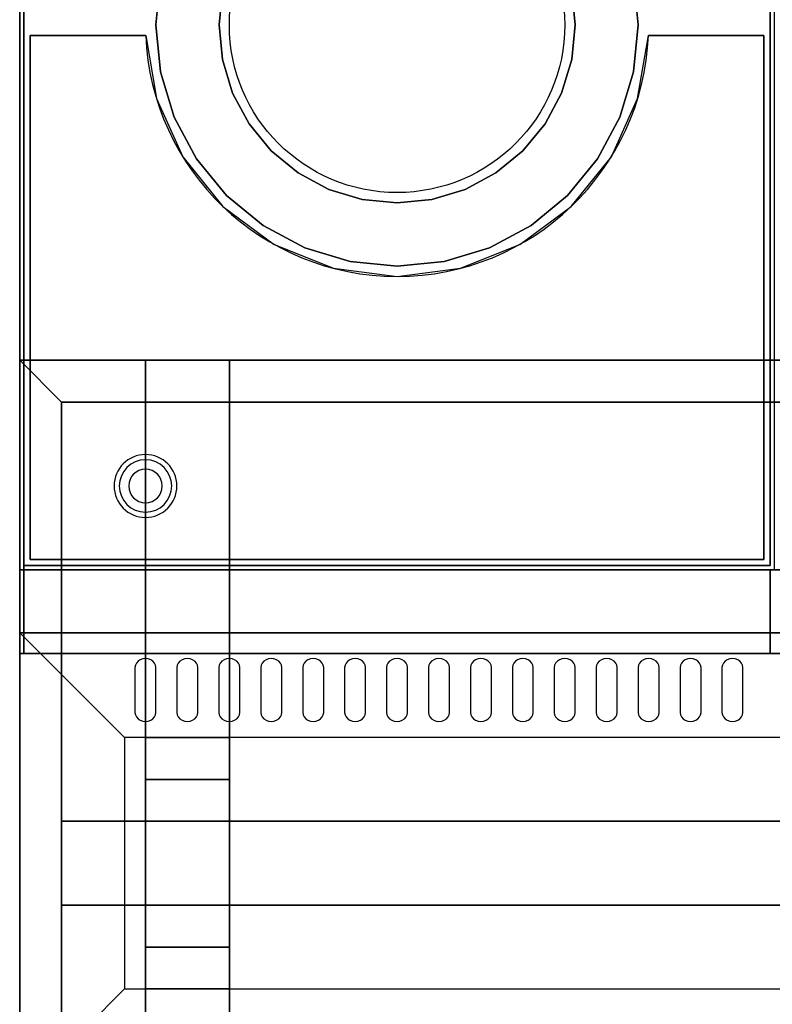
# Model space of a CAD drawing. Extents: x -72 to 72, y -44 to 44.
# Drawn here: x -60 to -42, y -3 to 20 of the extents above; entities that cross this region are included whole.
import ezdxf

# ---------------------------------------------------------------- set-up
doc = ezdxf.new("R2010")
doc.units = 0
for name, color, linetype in [('3D', 254, 'CONTINUOUS'), ('3D-BLACK', 250, 'CONTINUOUS'), ('3D-COLDROLL', 252, 'CONTINUOUS'), ('3D-FLAT', 7, 'CONTINUOUS'), ('3D-NON', 43, 'CONTINUOUS'), ('3D-OVER', 3, 'CONTINUOUS')]:
    doc.layers.add(name, color=color, linetype=linetype)

msp = doc.modelspace()

# ---------------------------------------------------------------- linework, layer by layer
at = {"layer": '3D'}
for centre, radius, start, end in [((-57, 9, 1.5), 0.75, 0, 180), ((-57, 9, 1.25), 0.625, 0, 180), ((-57, 9), 0.4, 0, 180), ((-57, 9, 1.5), 0.75, 180, 0), ((-57, 9, 1.25), 0.625, 180, 0), ((-57, 9), 0.4, 180, 0)]:
    msp.add_arc(centre, radius, start, end, dxfattribs=at)
at = {"layer": '3D-BLACK'}
for points, invisible_edges in [([(-57, 4.668, 41.057), (-57.217, 4.775, 40.993), (-57.241, 4.724, 41.024), (-57.25, 4.668, 41.057)], 9), ([(-57, 4.668, 41.057), (-57.125, 4.854, 40.946), (-57.177, 4.82, 40.966), (-57.217, 4.775, 40.993)], 9), ([(-57, 4.668, 41.057), (-57, 4.883, 40.929), (-57.065, 4.875, 40.933), (-57.125, 4.854, 40.946)], 9), ([(-57, 4.668, 41.057), (-56.875, 4.854, 40.946), (-56.935, 4.875, 40.933), (-57, 4.883, 40.929)], 9), ([(-57, 4.668, 41.057), (-56.783, 4.775, 40.993), (-56.823, 4.82, 40.966), (-56.875, 4.854, 40.946)], 9), ([(-57, 4.668, 41.057), (-56.75, 4.668, 41.057), (-56.759, 4.724, 41.024), (-56.783, 4.775, 40.993)], 9), ([(-56, 4.668, 41.057), (-56.217, 4.775, 40.993), (-56.241, 4.724, 41.024), (-56.25, 4.668, 41.057)], 9), ([(-56, 4.668, 41.057), (-56.125, 4.854, 40.946), (-56.177, 4.82, 40.966), (-56.217, 4.775, 40.993)], 9), ([(-56, 4.668, 41.057), (-56, 4.883, 40.929), (-56.065, 4.875, 40.933), (-56.125, 4.854, 40.946)], 9), ([(-56, 4.668, 41.057), (-55.875, 4.854, 40.946), (-55.935, 4.875, 40.933), (-56, 4.883, 40.929)], 9), ([(-56, 4.668, 41.057), (-55.783, 4.775, 40.993), (-55.823, 4.82, 40.966), (-55.875, 4.854, 40.946)], 9), ([(-56, 4.668, 41.057), (-55.75, 4.668, 41.057), (-55.759, 4.724, 41.024), (-55.783, 4.775, 40.993)], 9), ([(-55, 4.668, 41.057), (-55.217, 4.775, 40.993), (-55.241, 4.724, 41.024), (-55.25, 4.668, 41.057)], 9), ([(-55, 4.668, 41.057), (-55.125, 4.854, 40.946), (-55.177, 4.82, 40.966), (-55.217, 4.775, 40.993)], 9), ([(-55, 4.668, 41.057), (-55, 4.883, 40.929), (-55.065, 4.875, 40.933), (-55.125, 4.854, 40.946)], 9), ([(-55, 4.668, 41.057), (-54.875, 4.854, 40.946), (-54.935, 4.875, 40.933), (-55, 4.883, 40.929)], 9), ([(-55, 4.668, 41.057), (-54.783, 4.775, 40.993), (-54.823, 4.82, 40.966), (-54.875, 4.854, 40.946)], 9), ([(-55, 4.668, 41.057), (-54.75, 4.668, 41.057), (-54.759, 4.724, 41.024), (-54.783, 4.775, 40.993)], 9), ([(-54, 4.668, 41.057), (-54.217, 4.775, 40.993), (-54.241, 4.724, 41.024), (-54.25, 4.668, 41.057)], 9), ([(-54, 4.668, 41.057), (-54.125, 4.854, 40.946), (-54.177, 4.82, 40.966), (-54.217, 4.775, 40.993)], 9), ([(-54, 4.668, 41.057), (-54, 4.883, 40.929), (-54.065, 4.875, 40.933), (-54.125, 4.854, 40.946)], 9), ([(-54, 4.668, 41.057), (-53.875, 4.854, 40.946), (-53.935, 4.875, 40.933), (-54, 4.883, 40.929)], 9), ([(-54, 4.668, 41.057), (-53.783, 4.775, 40.993), (-53.823, 4.82, 40.966), (-53.875, 4.854, 40.946)], 9), ([(-54, 4.668, 41.057), (-53.75, 4.668, 41.057), (-53.759, 4.724, 41.024), (-53.783, 4.775, 40.993)], 9), ([(-53, 4.668, 41.057), (-53.217, 4.775, 40.993), (-53.241, 4.724, 41.024), (-53.25, 4.668, 41.057)], 9), ([(-53, 4.668, 41.057), (-53.125, 4.854, 40.946), (-53.177, 4.82, 40.966), (-53.217, 4.775, 40.993)], 9), ([(-53, 4.668, 41.057), (-53, 4.883, 40.929), (-53.065, 4.875, 40.933), (-53.125, 4.854, 40.946)], 9), ([(-53, 4.668, 41.057), (-52.875, 4.854, 40.946), (-52.935, 4.875, 40.933), (-53, 4.883, 40.929)], 9), ([(-53, 4.668, 41.057), (-52.783, 4.775, 40.993), (-52.823, 4.82, 40.966), (-52.875, 4.854, 40.946)], 9), ([(-53, 4.668, 41.057), (-52.75, 4.668, 41.057), (-52.759, 4.724, 41.024), (-52.783, 4.775, 40.993)], 9), ([(-52, 4.668, 41.057), (-52.217, 4.775, 40.993), (-52.241, 4.724, 41.024), (-52.25, 4.668, 41.057)], 9), ([(-52, 4.668, 41.057), (-52.125, 4.854, 40.946), (-52.177, 4.82, 40.966), (-52.217, 4.775, 40.993)], 9), ([(-52, 4.668, 41.057), (-52, 4.883, 40.929), (-52.065, 4.875, 40.933), (-52.125, 4.854, 40.946)], 9), ([(-52, 4.668, 41.057), (-51.875, 4.854, 40.946), (-51.935, 4.875, 40.933), (-52, 4.883, 40.929)], 9), ([(-52, 4.668, 41.057), (-51.783, 4.775, 40.993), (-51.823, 4.82, 40.966), (-51.875, 4.854, 40.946)], 9), ([(-52, 4.668, 41.057), (-51.75, 4.668, 41.057), (-51.759, 4.724, 41.024), (-51.783, 4.775, 40.993)], 9), ([(-51, 4.668, 41.057), (-51.217, 4.775, 40.993), (-51.241, 4.724, 41.024), (-51.25, 4.668, 41.057)], 9), ([(-51, 4.668, 41.057), (-51.125, 4.854, 40.946), (-51.177, 4.82, 40.966), (-51.217, 4.775, 40.993)], 9), ([(-51, 4.668, 41.057), (-51, 4.883, 40.929), (-51.065, 4.875, 40.933), (-51.125, 4.854, 40.946)], 9), ([(-51, 4.668, 41.057), (-50.875, 4.854, 40.946), (-50.935, 4.875, 40.933), (-51, 4.883, 40.929)], 9), ([(-51, 4.668, 41.057), (-50.783, 4.775, 40.993), (-50.823, 4.82, 40.966), (-50.875, 4.854, 40.946)], 9), ([(-51, 4.668, 41.057), (-50.75, 4.668, 41.057), (-50.759, 4.724, 41.024), (-50.783, 4.775, 40.993)], 9), ([(-50, 4.668, 41.057), (-50.217, 4.775, 40.993), (-50.241, 4.724, 41.024), (-50.25, 4.668, 41.057)], 9), ([(-50, 4.668, 41.057), (-50.125, 4.854, 40.946), (-50.177, 4.82, 40.966), (-50.217, 4.775, 40.993)], 9), ([(-50, 4.668, 41.057), (-50, 4.883, 40.929), (-50.065, 4.875, 40.933), (-50.125, 4.854, 40.946)], 9), ([(-50, 4.668, 41.057), (-49.875, 4.854, 40.946), (-49.935, 4.875, 40.933), (-50, 4.883, 40.929)], 9), ([(-50, 4.668, 41.057), (-49.783, 4.775, 40.993), (-49.823, 4.82, 40.966), (-49.875, 4.854, 40.946)], 9), ([(-50, 4.668, 41.057), (-49.75, 4.668, 41.057), (-49.759, 4.724, 41.024), (-49.783, 4.775, 40.993)], 9), ([(-49, 4.668, 41.057), (-49.217, 4.775, 40.993), (-49.241, 4.724, 41.024), (-49.25, 4.668, 41.057)], 9), ([(-49, 4.668, 41.057), (-49.125, 4.854, 40.946), (-49.177, 4.82, 40.966), (-49.217, 4.775, 40.993)], 9), ([(-49, 4.668, 41.057), (-49, 4.883, 40.929), (-49.065, 4.875, 40.933), (-49.125, 4.854, 40.946)], 9), ([(-49, 4.668, 41.057), (-48.875, 4.854, 40.946), (-48.935, 4.875, 40.933), (-49, 4.883, 40.929)], 9), ([(-49, 4.668, 41.057), (-48.783, 4.775, 40.993), (-48.823, 4.82, 40.966), (-48.875, 4.854, 40.946)], 9), ([(-49, 4.668, 41.057), (-48.75, 4.668, 41.057), (-48.759, 4.724, 41.024), (-48.783, 4.775, 40.993)], 9), ([(-48, 4.668, 41.057), (-48.217, 4.775, 40.993), (-48.241, 4.724, 41.024), (-48.25, 4.668, 41.057)], 9), ([(-48, 4.668, 41.057), (-48.125, 4.854, 40.946), (-48.177, 4.82, 40.966), (-48.217, 4.775, 40.993)], 9), ([(-48, 4.668, 41.057), (-48, 4.883, 40.929), (-48.065, 4.875, 40.933), (-48.125, 4.854, 40.946)], 9), ([(-48, 4.668, 41.057), (-47.875, 4.854, 40.946), (-47.935, 4.875, 40.933), (-48, 4.883, 40.929)], 9), ([(-48, 4.668, 41.057), (-47.783, 4.775, 40.993), (-47.823, 4.82, 40.966), (-47.875, 4.854, 40.946)], 9), ([(-48, 4.668, 41.057), (-47.75, 4.668, 41.057), (-47.759, 4.724, 41.024), (-47.783, 4.775, 40.993)], 9), ([(-47, 4.668, 41.057), (-47.217, 4.775, 40.993), (-47.241, 4.724, 41.024), (-47.25, 4.668, 41.057)], 9), ([(-47, 4.668, 41.057), (-47.125, 4.854, 40.946), (-47.177, 4.82, 40.966), (-47.217, 4.775, 40.993)], 9), ([(-47, 4.668, 41.057), (-47, 4.883, 40.929), (-47.065, 4.875, 40.933), (-47.125, 4.854, 40.946)], 9), ([(-47, 4.668, 41.057), (-46.875, 4.854, 40.946), (-46.935, 4.875, 40.933), (-47, 4.883, 40.929)], 9), ([(-47, 4.668, 41.057), (-46.783, 4.775, 40.993), (-46.823, 4.82, 40.966), (-46.875, 4.854, 40.946)], 9), ([(-47, 4.668, 41.057), (-46.75, 4.668, 41.057), (-46.759, 4.724, 41.024), (-46.783, 4.775, 40.993)], 9), ([(-46, 4.668, 41.057), (-46.217, 4.775, 40.993), (-46.241, 4.724, 41.024), (-46.25, 4.668, 41.057)], 9), ([(-46, 4.668, 41.057), (-46.125, 4.854, 40.946), (-46.177, 4.82, 40.966), (-46.217, 4.775, 40.993)], 9), ([(-46, 4.668, 41.057), (-46, 4.883, 40.929), (-46.065, 4.875, 40.933), (-46.125, 4.854, 40.946)], 9), ([(-46, 4.668, 41.057), (-45.875, 4.854, 40.946), (-45.935, 4.875, 40.933), (-46, 4.883, 40.929)], 9), ([(-46, 4.668, 41.057), (-45.783, 4.775, 40.993), (-45.823, 4.82, 40.966), (-45.875, 4.854, 40.946)], 9), ([(-46, 4.668, 41.057), (-45.75, 4.668, 41.057), (-45.759, 4.724, 41.024), (-45.783, 4.775, 40.993)], 9), ([(-45, 4.668, 41.057), (-45.217, 4.775, 40.993), (-45.241, 4.724, 41.024), (-45.25, 4.668, 41.057)], 9), ([(-45, 4.668, 41.057), (-45.125, 4.854, 40.946), (-45.177, 4.82, 40.966), (-45.217, 4.775, 40.993)], 9), ([(-45, 4.668, 41.057), (-45, 4.883, 40.929), (-45.065, 4.875, 40.933), (-45.125, 4.854, 40.946)], 9), ([(-45, 4.668, 41.057), (-44.875, 4.854, 40.946), (-44.935, 4.875, 40.933), (-45, 4.883, 40.929)], 9), ([(-45, 4.668, 41.057), (-44.783, 4.775, 40.993), (-44.823, 4.82, 40.966), (-44.875, 4.854, 40.946)], 9), ([(-45, 4.668, 41.057), (-44.75, 4.668, 41.057), (-44.759, 4.724, 41.024), (-44.783, 4.775, 40.993)], 9), ([(-44, 4.668, 41.057), (-44.217, 4.775, 40.993), (-44.241, 4.724, 41.024), (-44.25, 4.668, 41.057)], 9), ([(-44, 4.668, 41.057), (-44.125, 4.854, 40.946), (-44.177, 4.82, 40.966), (-44.217, 4.775, 40.993)], 9), ([(-44, 4.668, 41.057), (-44, 4.883, 40.929), (-44.065, 4.875, 40.933), (-44.125, 4.854, 40.946)], 9), ([(-44, 4.668, 41.057), (-43.875, 4.854, 40.946), (-43.935, 4.875, 40.933), (-44, 4.883, 40.929)], 9), ([(-44, 4.668, 41.057), (-43.783, 4.775, 40.993), (-43.823, 4.82, 40.966), (-43.875, 4.854, 40.946)], 9), ([(-44, 4.668, 41.057), (-43.75, 4.668, 41.057), (-43.759, 4.724, 41.024), (-43.783, 4.775, 40.993)], 9), ([(-43, 4.668, 41.057), (-43.217, 4.775, 40.993), (-43.241, 4.724, 41.024), (-43.25, 4.668, 41.057)], 9), ([(-43, 4.668, 41.057), (-43.125, 4.854, 40.946), (-43.177, 4.82, 40.966), (-43.217, 4.775, 40.993)], 9), ([(-43, 4.668, 41.057), (-43, 4.883, 40.929), (-43.065, 4.875, 40.933), (-43.125, 4.854, 40.946)], 9), ([(-43, 4.668, 41.057), (-42.875, 4.854, 40.946), (-42.935, 4.875, 40.933), (-43, 4.883, 40.929)], 9), ([(-43, 4.668, 41.057), (-42.783, 4.775, 40.993), (-42.823, 4.82, 40.966), (-42.875, 4.854, 40.946)], 9), ([(-43, 4.668, 41.057), (-42.75, 4.668, 41.057), (-42.759, 4.724, 41.024), (-42.783, 4.775, 40.993)], 9), ([(-57, 4.668, 41.057), (-57.25, 4.668, 41.057), (-57.25, 3.596, 41.7), (-57, 3.596, 41.7)], 13), ([(-57, 3.596, 41.7), (-56.75, 3.596, 41.7), (-56.75, 4.668, 41.057), (-57, 4.668, 41.057)], 13), ([(-56, 4.668, 41.057), (-56.25, 4.668, 41.057), (-56.25, 3.596, 41.7), (-56, 3.596, 41.7)], 13), ([(-56, 3.596, 41.7), (-55.75, 3.596, 41.7), (-55.75, 4.668, 41.057), (-56, 4.668, 41.057)], 13), ([(-55, 4.668, 41.057), (-55.25, 4.668, 41.057), (-55.25, 3.596, 41.7), (-55, 3.596, 41.7)], 13), ([(-55, 3.596, 41.7), (-54.75, 3.596, 41.7), (-54.75, 4.668, 41.057), (-55, 4.668, 41.057)], 13), ([(-54, 4.668, 41.057), (-54.25, 4.668, 41.057), (-54.25, 3.596, 41.7), (-54, 3.596, 41.7)], 13), ([(-54, 3.596, 41.7), (-53.75, 3.596, 41.7), (-53.75, 4.668, 41.057), (-54, 4.668, 41.057)], 13), ([(-53, 4.668, 41.057), (-53.25, 4.668, 41.057), (-53.25, 3.596, 41.7), (-53, 3.596, 41.7)], 13), ([(-53, 3.596, 41.7), (-52.75, 3.596, 41.7), (-52.75, 4.668, 41.057), (-53, 4.668, 41.057)], 13), ([(-52, 4.668, 41.057), (-52.25, 4.668, 41.057), (-52.25, 3.596, 41.7), (-52, 3.596, 41.7)], 13), ([(-52, 3.596, 41.7), (-51.75, 3.596, 41.7), (-51.75, 4.668, 41.057), (-52, 4.668, 41.057)], 13), ([(-51, 4.668, 41.057), (-51.25, 4.668, 41.057), (-51.25, 3.596, 41.7), (-51, 3.596, 41.7)], 13), ([(-51, 3.596, 41.7), (-50.75, 3.596, 41.7), (-50.75, 4.668, 41.057), (-51, 4.668, 41.057)], 13), ([(-50, 4.668, 41.057), (-50.25, 4.668, 41.057), (-50.25, 3.596, 41.7), (-50, 3.596, 41.7)], 13), ([(-50, 3.596, 41.7), (-49.75, 3.596, 41.7), (-49.75, 4.668, 41.057), (-50, 4.668, 41.057)], 13), ([(-49, 4.668, 41.057), (-49.25, 4.668, 41.057), (-49.25, 3.596, 41.7), (-49, 3.596, 41.7)], 13), ([(-49, 3.596, 41.7), (-48.75, 3.596, 41.7), (-48.75, 4.668, 41.057), (-49, 4.668, 41.057)], 13), ([(-48, 4.668, 41.057), (-48.25, 4.668, 41.057), (-48.25, 3.596, 41.7), (-48, 3.596, 41.7)], 13), ([(-48, 3.596, 41.7), (-47.75, 3.596, 41.7), (-47.75, 4.668, 41.057), (-48, 4.668, 41.057)], 13), ([(-47, 4.668, 41.057), (-47.25, 4.668, 41.057), (-47.25, 3.596, 41.7), (-47, 3.596, 41.7)], 13), ([(-47, 3.596, 41.7), (-46.75, 3.596, 41.7), (-46.75, 4.668, 41.057), (-47, 4.668, 41.057)], 13), ([(-46, 4.668, 41.057), (-46.25, 4.668, 41.057), (-46.25, 3.596, 41.7), (-46, 3.596, 41.7)], 13), ([(-46, 3.596, 41.7), (-45.75, 3.596, 41.7), (-45.75, 4.668, 41.057), (-46, 4.668, 41.057)], 13), ([(-45, 4.668, 41.057), (-45.25, 4.668, 41.057), (-45.25, 3.596, 41.7), (-45, 3.596, 41.7)], 13), ([(-45, 3.596, 41.7), (-44.75, 3.596, 41.7), (-44.75, 4.668, 41.057), (-45, 4.668, 41.057)], 13), ([(-44, 4.668, 41.057), (-44.25, 4.668, 41.057), (-44.25, 3.596, 41.7), (-44, 3.596, 41.7)], 13), ([(-44, 3.596, 41.7), (-43.75, 3.596, 41.7), (-43.75, 4.668, 41.057), (-44, 4.668, 41.057)], 13), ([(-43, 4.668, 41.057), (-43.25, 4.668, 41.057), (-43.25, 3.596, 41.7), (-43, 3.596, 41.7)], 13), ([(-43, 3.596, 41.7), (-42.75, 3.596, 41.7), (-42.75, 4.668, 41.057), (-43, 4.668, 41.057)], 13), ([(-57, 3.596, 41.7), (-57.25, 3.596, 41.7), (-57.241, 3.541, 41.734), (-57.217, 3.489, 41.765)], 9), ([(-57, 3.596, 41.7), (-57.217, 3.489, 41.765), (-57.177, 3.445, 41.791), (-57.125, 3.411, 41.812)], 9), ([(-57, 3.596, 41.7), (-57.125, 3.411, 41.812), (-57.065, 3.389, 41.825), (-57, 3.382, 41.829)], 9), ([(-57, 3.596, 41.7), (-56.783, 3.489, 41.765), (-56.759, 3.541, 41.734), (-56.75, 3.596, 41.7)], 9), ([(-57, 3.596, 41.7), (-56.875, 3.411, 41.812), (-56.823, 3.445, 41.791), (-56.783, 3.489, 41.765)], 9), ([(-57, 3.596, 41.7), (-57, 3.382, 41.829), (-56.935, 3.389, 41.825), (-56.875, 3.411, 41.812)], 9), ([(-56, 3.596, 41.7), (-56.25, 3.596, 41.7), (-56.241, 3.541, 41.734), (-56.217, 3.489, 41.765)], 9), ([(-56, 3.596, 41.7), (-56.217, 3.489, 41.765), (-56.177, 3.445, 41.791), (-56.125, 3.411, 41.812)], 9), ([(-56, 3.596, 41.7), (-56.125, 3.411, 41.812), (-56.065, 3.389, 41.825), (-56, 3.382, 41.829)], 9), ([(-56, 3.596, 41.7), (-55.783, 3.489, 41.765), (-55.759, 3.541, 41.734), (-55.75, 3.596, 41.7)], 9), ([(-56, 3.596, 41.7), (-55.875, 3.411, 41.812), (-55.823, 3.445, 41.791), (-55.783, 3.489, 41.765)], 9), ([(-56, 3.596, 41.7), (-56, 3.382, 41.829), (-55.935, 3.389, 41.825), (-55.875, 3.411, 41.812)], 9), ([(-55, 3.596, 41.7), (-55.25, 3.596, 41.7), (-55.241, 3.541, 41.734), (-55.217, 3.489, 41.765)], 9), ([(-55, 3.596, 41.7), (-55.217, 3.489, 41.765), (-55.177, 3.445, 41.791), (-55.125, 3.411, 41.812)], 9), ([(-55, 3.596, 41.7), (-55.125, 3.411, 41.812), (-55.065, 3.389, 41.825), (-55, 3.382, 41.829)], 9), ([(-55, 3.596, 41.7), (-54.783, 3.489, 41.765), (-54.759, 3.541, 41.734), (-54.75, 3.596, 41.7)], 9), ([(-55, 3.596, 41.7), (-54.875, 3.411, 41.812), (-54.823, 3.445, 41.791), (-54.783, 3.489, 41.765)], 9), ([(-55, 3.596, 41.7), (-55, 3.382, 41.829), (-54.935, 3.389, 41.825), (-54.875, 3.411, 41.812)], 9), ([(-54, 3.596, 41.7), (-54.25, 3.596, 41.7), (-54.241, 3.541, 41.734), (-54.217, 3.489, 41.765)], 9), ([(-54, 3.596, 41.7), (-54.217, 3.489, 41.765), (-54.177, 3.445, 41.791), (-54.125, 3.411, 41.812)], 9), ([(-54, 3.596, 41.7), (-54.125, 3.411, 41.812), (-54.065, 3.389, 41.825), (-54, 3.382, 41.829)], 9), ([(-54, 3.596, 41.7), (-53.783, 3.489, 41.765), (-53.759, 3.541, 41.734), (-53.75, 3.596, 41.7)], 9), ([(-54, 3.596, 41.7), (-53.875, 3.411, 41.812), (-53.823, 3.445, 41.791), (-53.783, 3.489, 41.765)], 9), ([(-54, 3.596, 41.7), (-54, 3.382, 41.829), (-53.935, 3.389, 41.825), (-53.875, 3.411, 41.812)], 9), ([(-53, 3.596, 41.7), (-53.25, 3.596, 41.7), (-53.241, 3.541, 41.734), (-53.217, 3.489, 41.765)], 9), ([(-53, 3.596, 41.7), (-53.217, 3.489, 41.765), (-53.177, 3.445, 41.791), (-53.125, 3.411, 41.812)], 9), ([(-53, 3.596, 41.7), (-53.125, 3.411, 41.812), (-53.065, 3.389, 41.825), (-53, 3.382, 41.829)], 9), ([(-53, 3.596, 41.7), (-52.783, 3.489, 41.765), (-52.759, 3.541, 41.734), (-52.75, 3.596, 41.7)], 9), ([(-53, 3.596, 41.7), (-52.875, 3.411, 41.812), (-52.823, 3.445, 41.791), (-52.783, 3.489, 41.765)], 9), ([(-53, 3.596, 41.7), (-53, 3.382, 41.829), (-52.935, 3.389, 41.825), (-52.875, 3.411, 41.812)], 9), ([(-52, 3.596, 41.7), (-52.25, 3.596, 41.7), (-52.241, 3.541, 41.734), (-52.217, 3.489, 41.765)], 9), ([(-52, 3.596, 41.7), (-52.217, 3.489, 41.765), (-52.177, 3.445, 41.791), (-52.125, 3.411, 41.812)], 9), ([(-52, 3.596, 41.7), (-52.125, 3.411, 41.812), (-52.065, 3.389, 41.825), (-52, 3.382, 41.829)], 9), ([(-52, 3.596, 41.7), (-51.783, 3.489, 41.765), (-51.759, 3.541, 41.734), (-51.75, 3.596, 41.7)], 9), ([(-52, 3.596, 41.7), (-51.875, 3.411, 41.812), (-51.823, 3.445, 41.791), (-51.783, 3.489, 41.765)], 9), ([(-52, 3.596, 41.7), (-52, 3.382, 41.829), (-51.935, 3.389, 41.825), (-51.875, 3.411, 41.812)], 9), ([(-51, 3.596, 41.7), (-51.25, 3.596, 41.7), (-51.241, 3.541, 41.734), (-51.217, 3.489, 41.765)], 9), ([(-51, 3.596, 41.7), (-51.217, 3.489, 41.765), (-51.177, 3.445, 41.791), (-51.125, 3.411, 41.812)], 9), ([(-51, 3.596, 41.7), (-51.125, 3.411, 41.812), (-51.065, 3.389, 41.825), (-51, 3.382, 41.829)], 9), ([(-51, 3.596, 41.7), (-50.783, 3.489, 41.765), (-50.759, 3.541, 41.734), (-50.75, 3.596, 41.7)], 9), ([(-51, 3.596, 41.7), (-50.875, 3.411, 41.812), (-50.823, 3.445, 41.791), (-50.783, 3.489, 41.765)], 9), ([(-51, 3.596, 41.7), (-51, 3.382, 41.829), (-50.935, 3.389, 41.825), (-50.875, 3.411, 41.812)], 9), ([(-50, 3.596, 41.7), (-50.25, 3.596, 41.7), (-50.241, 3.541, 41.734), (-50.217, 3.489, 41.765)], 9), ([(-50, 3.596, 41.7), (-50.217, 3.489, 41.765), (-50.177, 3.445, 41.791), (-50.125, 3.411, 41.812)], 9), ([(-50, 3.596, 41.7), (-50.125, 3.411, 41.812), (-50.065, 3.389, 41.825), (-50, 3.382, 41.829)], 9), ([(-50, 3.596, 41.7), (-49.783, 3.489, 41.765), (-49.759, 3.541, 41.734), (-49.75, 3.596, 41.7)], 9), ([(-50, 3.596, 41.7), (-49.875, 3.411, 41.812), (-49.823, 3.445, 41.791), (-49.783, 3.489, 41.765)], 9), ([(-50, 3.596, 41.7), (-50, 3.382, 41.829), (-49.935, 3.389, 41.825), (-49.875, 3.411, 41.812)], 9), ([(-49, 3.596, 41.7), (-49.25, 3.596, 41.7), (-49.241, 3.541, 41.734), (-49.217, 3.489, 41.765)], 9), ([(-49, 3.596, 41.7), (-49.217, 3.489, 41.765), (-49.177, 3.445, 41.791), (-49.125, 3.411, 41.812)], 9), ([(-49, 3.596, 41.7), (-49.125, 3.411, 41.812), (-49.065, 3.389, 41.825), (-49, 3.382, 41.829)], 9), ([(-49, 3.596, 41.7), (-48.783, 3.489, 41.765), (-48.759, 3.541, 41.734), (-48.75, 3.596, 41.7)], 9), ([(-49, 3.596, 41.7), (-48.875, 3.411, 41.812), (-48.823, 3.445, 41.791), (-48.783, 3.489, 41.765)], 9), ([(-49, 3.596, 41.7), (-49, 3.382, 41.829), (-48.935, 3.389, 41.825), (-48.875, 3.411, 41.812)], 9), ([(-48, 3.596, 41.7), (-48.25, 3.596, 41.7), (-48.241, 3.541, 41.734), (-48.217, 3.489, 41.765)], 9), ([(-48, 3.596, 41.7), (-48.217, 3.489, 41.765), (-48.177, 3.445, 41.791), (-48.125, 3.411, 41.812)], 9), ([(-48, 3.596, 41.7), (-48.125, 3.411, 41.812), (-48.065, 3.389, 41.825), (-48, 3.382, 41.829)], 9), ([(-48, 3.596, 41.7), (-47.783, 3.489, 41.765), (-47.759, 3.541, 41.734), (-47.75, 3.596, 41.7)], 9), ([(-48, 3.596, 41.7), (-47.875, 3.411, 41.812), (-47.823, 3.445, 41.791), (-47.783, 3.489, 41.765)], 9), ([(-48, 3.596, 41.7), (-48, 3.382, 41.829), (-47.935, 3.389, 41.825), (-47.875, 3.411, 41.812)], 9), ([(-47, 3.596, 41.7), (-47.25, 3.596, 41.7), (-47.241, 3.541, 41.734), (-47.217, 3.489, 41.765)], 9), ([(-47, 3.596, 41.7), (-47.217, 3.489, 41.765), (-47.177, 3.445, 41.791), (-47.125, 3.411, 41.812)], 9), ([(-47, 3.596, 41.7), (-47.125, 3.411, 41.812), (-47.065, 3.389, 41.825), (-47, 3.382, 41.829)], 9), ([(-47, 3.596, 41.7), (-46.783, 3.489, 41.765), (-46.759, 3.541, 41.734), (-46.75, 3.596, 41.7)], 9), ([(-47, 3.596, 41.7), (-46.875, 3.411, 41.812), (-46.823, 3.445, 41.791), (-46.783, 3.489, 41.765)], 9), ([(-47, 3.596, 41.7), (-47, 3.382, 41.829), (-46.935, 3.389, 41.825), (-46.875, 3.411, 41.812)], 9), ([(-46, 3.596, 41.7), (-46.25, 3.596, 41.7), (-46.241, 3.541, 41.734), (-46.217, 3.489, 41.765)], 9), ([(-46, 3.596, 41.7), (-46.217, 3.489, 41.765), (-46.177, 3.445, 41.791), (-46.125, 3.411, 41.812)], 9), ([(-46, 3.596, 41.7), (-46.125, 3.411, 41.812), (-46.065, 3.389, 41.825), (-46, 3.382, 41.829)], 9), ([(-46, 3.596, 41.7), (-45.783, 3.489, 41.765), (-45.759, 3.541, 41.734), (-45.75, 3.596, 41.7)], 9), ([(-46, 3.596, 41.7), (-45.875, 3.411, 41.812), (-45.823, 3.445, 41.791), (-45.783, 3.489, 41.765)], 9), ([(-46, 3.596, 41.7), (-46, 3.382, 41.829), (-45.935, 3.389, 41.825), (-45.875, 3.411, 41.812)], 9), ([(-45, 3.596, 41.7), (-45.25, 3.596, 41.7), (-45.241, 3.541, 41.734), (-45.217, 3.489, 41.765)], 9), ([(-45, 3.596, 41.7), (-45.217, 3.489, 41.765), (-45.177, 3.445, 41.791), (-45.125, 3.411, 41.812)], 9), ([(-45, 3.596, 41.7), (-45.125, 3.411, 41.812), (-45.065, 3.389, 41.825), (-45, 3.382, 41.829)], 9), ([(-45, 3.596, 41.7), (-44.783, 3.489, 41.765), (-44.759, 3.541, 41.734), (-44.75, 3.596, 41.7)], 9), ([(-45, 3.596, 41.7), (-44.875, 3.411, 41.812), (-44.823, 3.445, 41.791), (-44.783, 3.489, 41.765)], 9), ([(-45, 3.596, 41.7), (-45, 3.382, 41.829), (-44.935, 3.389, 41.825), (-44.875, 3.411, 41.812)], 9), ([(-44, 3.596, 41.7), (-44.25, 3.596, 41.7), (-44.241, 3.541, 41.734), (-44.217, 3.489, 41.765)], 9), ([(-44, 3.596, 41.7), (-44.217, 3.489, 41.765), (-44.177, 3.445, 41.791), (-44.125, 3.411, 41.812)], 9), ([(-44, 3.596, 41.7), (-44.125, 3.411, 41.812), (-44.065, 3.389, 41.825), (-44, 3.382, 41.829)], 9), ([(-44, 3.596, 41.7), (-43.783, 3.489, 41.765), (-43.759, 3.541, 41.734), (-43.75, 3.596, 41.7)], 9), ([(-44, 3.596, 41.7), (-43.875, 3.411, 41.812), (-43.823, 3.445, 41.791), (-43.783, 3.489, 41.765)], 9), ([(-44, 3.596, 41.7), (-44, 3.382, 41.829), (-43.935, 3.389, 41.825), (-43.875, 3.411, 41.812)], 9), ([(-43, 3.596, 41.7), (-43.25, 3.596, 41.7), (-43.241, 3.541, 41.734), (-43.217, 3.489, 41.765)], 9), ([(-43, 3.596, 41.7), (-43.217, 3.489, 41.765), (-43.177, 3.445, 41.791), (-43.125, 3.411, 41.812)], 9), ([(-43, 3.596, 41.7), (-43.125, 3.411, 41.812), (-43.065, 3.389, 41.825), (-43, 3.382, 41.829)], 9), ([(-43, 3.596, 41.7), (-42.783, 3.489, 41.765), (-42.759, 3.541, 41.734), (-42.75, 3.596, 41.7)], 9), ([(-43, 3.596, 41.7), (-42.875, 3.411, 41.812), (-42.823, 3.445, 41.791), (-42.783, 3.489, 41.765)], 9), ([(-43, 3.596, 41.7), (-43, 3.382, 41.829), (-42.935, 3.389, 41.825), (-42.875, 3.411, 41.812)], 9)]:
    msp.add_3dface(points, dxfattribs=dict(at, invisible_edges=invisible_edges))
at = {"layer": '3D-COLDROLL'}
msp.add_circle((-51, 20, 36), 4, dxfattribs=at)
msp.add_arc((-51, 20, 35), 6, 182.388, 357.612, dxfattribs=at)
for points in [[(-60, 7, 35), (-42, 7, 35), (-42, 34, 35), (-60, 34, 35)], [(-56.643, 21.122, 35), (-56.754, 20, 35), (-56.754, 20, 36), (-56.643, 21.122, 36)], [(-45.246, 20, 35), (-45.357, 21.122, 35), (-45.357, 21.122, 36), (-45.246, 20, 36)], [(-55.246, 20, 35), (-55.165, 20.828, 35), (-55.165, 20.828, 36), (-55.246, 20, 36)], [(-46.835, 20.828, 35), (-46.754, 20, 35), (-46.754, 20, 36), (-46.835, 20.828, 36)], [(-56.754, 20, 35), (-56.643, 18.878, 35), (-56.643, 18.878, 36), (-56.754, 20, 36)], [(-55.165, 19.172, 35), (-55.246, 20, 35), (-55.246, 20, 36), (-55.165, 19.172, 36)], [(-46.754, 20, 35), (-46.835, 19.172, 35), (-46.835, 19.172, 36), (-46.754, 20, 36)], [(-45.357, 18.878, 35), (-45.246, 20, 35), (-45.246, 20, 36), (-45.357, 18.878, 36)], [(-59.75, 19.75, 35), (-59.75, 19.75, 36), (-59.75, 7.25, 36), (-59.75, 7.25, 35)], [(-56.995, 19.75, 35), (-56.995, 19.75, 36), (-59.75, 19.75, 36), (-59.75, 19.75, 35)], [(-42.25, 19.75, 35), (-42.25, 19.75, 36), (-45.005, 19.75, 36), (-45.005, 19.75, 35)], [(-42.25, 7.25, 35), (-42.25, 7.25, 36), (-42.25, 19.75, 36), (-42.25, 19.75, 35)], [(-54.923, 18.375, 35), (-55.165, 19.172, 35), (-55.165, 19.172, 36), (-54.923, 18.375, 36)], [(-46.835, 19.172, 35), (-47.077, 18.375, 35), (-47.077, 18.375, 36), (-46.835, 19.172, 36)], [(-56.643, 18.878, 35), (-56.316, 17.798, 35), (-56.316, 17.798, 36), (-56.643, 18.878, 36)], [(-45.684, 17.798, 35), (-45.357, 18.878, 35), (-45.357, 18.878, 36), (-45.684, 17.798, 36)], [(-54.531, 17.641, 35), (-54.923, 18.375, 35), (-54.923, 18.375, 36), (-54.531, 17.641, 36)], [(-47.077, 18.375, 35), (-47.469, 17.641, 35), (-47.469, 17.641, 36), (-47.077, 18.375, 36)], [(-56.316, 17.798, 35), (-55.784, 16.803, 35), (-55.784, 16.803, 36), (-56.316, 17.798, 36)], [(-54.003, 16.997, 35), (-54.531, 17.641, 35), (-54.531, 17.641, 36), (-54.003, 16.997, 36)], [(-47.469, 17.641, 35), (-47.997, 16.997, 35), (-47.997, 16.997, 36), (-47.469, 17.641, 36)], [(-46.216, 16.803, 35), (-45.684, 17.798, 35), (-45.684, 17.798, 36), (-46.216, 16.803, 36)], [(-53.359, 16.469, 35), (-54.003, 16.997, 35), (-54.003, 16.997, 36), (-53.359, 16.469, 36)], [(-47.997, 16.997, 35), (-48.641, 16.469, 35), (-48.641, 16.469, 36), (-47.997, 16.997, 36)], [(-55.784, 16.803, 35), (-55.068, 15.932, 35), (-55.068, 15.932, 36), (-55.784, 16.803, 36)], [(-46.932, 15.932, 35), (-46.216, 16.803, 35), (-46.216, 16.803, 36), (-46.932, 15.932, 36)], [(-52.625, 16.077, 35), (-53.359, 16.469, 35), (-53.359, 16.469, 36), (-52.625, 16.077, 36)], [(-48.641, 16.469, 35), (-49.375, 16.077, 35), (-49.375, 16.077, 36), (-48.641, 16.469, 36)], [(-51.828, 15.835, 35), (-52.625, 16.077, 35), (-52.625, 16.077, 36), (-51.828, 15.835, 36)], [(-49.375, 16.077, 35), (-50.172, 15.835, 35), (-50.172, 15.835, 36), (-49.375, 16.077, 36)], [(-55.068, 15.932, 35), (-54.197, 15.216, 35), (-54.197, 15.216, 36), (-55.068, 15.932, 36)], [(-51, 15.754, 35), (-51.828, 15.835, 35), (-51.828, 15.835, 36), (-51, 15.754, 36)], [(-50.172, 15.835, 35), (-51, 15.754, 35), (-51, 15.754, 36), (-50.172, 15.835, 36)], [(-47.803, 15.216, 35), (-46.932, 15.932, 35), (-46.932, 15.932, 36), (-47.803, 15.216, 36)], [(-54.197, 15.216, 35), (-53.202, 14.684, 35), (-53.202, 14.684, 36), (-54.197, 15.216, 36)], [(-48.798, 14.684, 35), (-47.803, 15.216, 35), (-47.803, 15.216, 36), (-48.798, 14.684, 36)], [(-53.202, 14.684, 35), (-52.122, 14.357, 35), (-52.122, 14.357, 36), (-53.202, 14.684, 36)], [(-49.878, 14.357, 35), (-48.798, 14.684, 35), (-48.798, 14.684, 36), (-49.878, 14.357, 36)], [(-52.122, 14.357, 35), (-51, 14.246, 35), (-51, 14.246, 36), (-52.122, 14.357, 36)], [(-51, 14.246, 35), (-49.878, 14.357, 35), (-49.878, 14.357, 36), (-51, 14.246, 36)], [(-59.75, 7.25, 35), (-59.75, 7.25, 36), (-42.25, 7.25, 36), (-42.25, 7.25, 35)]]:
    msp.add_3dface(points, dxfattribs=at)
for points, invisible_edges in [([(-55.165, 20.828, 36), (-56.643, 21.122, 36), (-56.754, 20, 36), (-55.246, 20, 36)], 5), ([(-46.754, 20, 36), (-45.246, 20, 36), (-45.357, 21.122, 36), (-46.835, 20.828, 36)], 5), ([(-55.246, 20, 36), (-56.754, 20, 36), (-56.643, 18.878, 36), (-55.165, 19.172, 36)], 5), ([(-46.835, 19.172, 36), (-45.357, 18.878, 36), (-45.246, 20, 36), (-46.754, 20, 36)], 5), ([(-57, 19.75, 36), (-59.75, 19.75, 36), (-59.75, 7.25, 36), (-57, 7.25, 36)], 8), ([(-56.995, 19.75, 36), (-56.738, 18.247, 36), (-56, 7.25, 36), (-57, 7.25, 36)], 10), ([(-45.262, 18.247, 36), (-45.005, 19.75, 36), (-45, 7.25, 36), (-46, 7.25, 36)], 10), ([(-42.25, 19.75, 36), (-45, 19.75, 36), (-45, 7.25, 36), (-42.25, 7.25, 36)], 2), ([(-55.165, 19.172, 36), (-56.643, 18.878, 36), (-56.316, 17.798, 36), (-54.923, 18.375, 36)], 5), ([(-47.077, 18.375, 36), (-45.684, 17.798, 36), (-45.357, 18.878, 36), (-46.835, 19.172, 36)], 5), ([(-54.923, 18.375, 36), (-56.316, 17.798, 36), (-55.784, 16.803, 36), (-54.531, 17.641, 36)], 5), ([(-47.469, 17.641, 36), (-46.216, 16.803, 36), (-45.684, 17.798, 36), (-47.077, 18.375, 36)], 5), ([(-56.738, 18.247, 36), (-56.111, 16.857, 36), (-55, 7.25, 36), (-56, 7.25, 36)], 10), ([(-45.889, 16.857, 36), (-45.262, 18.247, 36), (-46, 7.25, 36), (-47, 7.25, 36)], 10), ([(-54.531, 17.641, 36), (-55.784, 16.803, 36), (-55.068, 15.932, 36), (-54.003, 16.997, 36)], 5), ([(-47.997, 16.997, 36), (-46.932, 15.932, 36), (-46.216, 16.803, 36), (-47.469, 17.641, 36)], 5), ([(-54.003, 16.997, 36), (-55.068, 15.932, 36), (-54.197, 15.216, 36), (-53.359, 16.469, 36)], 5), ([(-48.641, 16.469, 36), (-47.803, 15.216, 36), (-46.932, 15.932, 36), (-47.997, 16.997, 36)], 5), ([(-56.111, 16.857, 36), (-55.153, 15.67, 36), (-54, 7.25, 36), (-55, 7.25, 36)], 10), ([(-46.847, 15.67, 36), (-45.889, 16.857, 36), (-47, 7.25, 36), (-48, 7.25, 36)], 10), ([(-53.359, 16.469, 36), (-54.197, 15.216, 36), (-53.202, 14.684, 36), (-52.625, 16.077, 36)], 5), ([(-49.375, 16.077, 36), (-48.798, 14.684, 36), (-47.803, 15.216, 36), (-48.641, 16.469, 36)], 5), ([(-52.625, 16.077, 36), (-53.202, 14.684, 36), (-52.122, 14.357, 36), (-51.828, 15.835, 36)], 5), ([(-50.172, 15.835, 36), (-49.878, 14.357, 36), (-48.798, 14.684, 36), (-49.375, 16.077, 36)], 5), ([(-51.828, 15.835, 36), (-52.122, 14.357, 36), (-51, 14.246, 36), (-51, 15.754, 36)], 5), ([(-51, 15.754, 36), (-51, 14.246, 36), (-49.878, 14.357, 36), (-50.172, 15.835, 36)], 5), ([(-55.153, 15.67, 36), (-53.928, 14.763, 36), (-53, 7.25, 36), (-54, 7.25, 36)], 10), ([(-48.072, 14.763, 36), (-46.847, 15.67, 36), (-48, 7.25, 36), (-49, 7.25, 36)], 10), ([(-53.928, 14.763, 36), (-52.513, 14.194, 36), (-52, 7.25, 36), (-53, 7.25, 36)], 10), ([(-49.487, 14.194, 36), (-48.072, 14.763, 36), (-49, 7.25, 36), (-50, 7.25, 36)], 10), ([(-52.513, 14.194, 36), (-51, 14, 36), (-51, 7.25, 36), (-52, 7.25, 36)], 10), ([(-51, 14, 36), (-49.487, 14.194, 36), (-50, 7.25, 36), (-51, 7.25, 36)], 10)]:
    msp.add_3dface(points, dxfattribs=dict(at, invisible_edges=invisible_edges))
at = {"layer": '3D-FLAT'}
for points in [[(-60, 5, 25), (-6, 5, 25), (-6, 37.75, 25), (-60, 37.75, 25)], [(-60, 5, 27), (-6, 5, 27), (-6, 37.75, 27), (-60, 37.75, 27)], [(-59.9, 5, 24.9), (-6.1, 5, 24.9), (-6.1, 35.75, 24.9), (-59.9, 35.75, 24.9)], [(-59.9, 5, 6), (-6.1, 5, 6), (-6.1, 35.75, 6), (-59.9, 35.75, 6)], [(-59.9, 5, 35), (-42.1, 5, 35), (-42.1, 7, 35), (-59.9, 7, 35)], [(-59.9, 5, 27), (-42.1, 5, 27), (-42.1, 7, 27), (-59.9, 7, 27)]]:
    msp.add_3dface(points, dxfattribs=at)
at = {"layer": '3D-NON'}
for points in [[(-60, 5, 27), (-60, 37.75, 27), (-60, 37.75, 25), (-60, 5, 25)], [(-59.9, 5, 6), (-59.9, 35.75, 6), (-59.9, 35.75, 24.9), (-59.9, 5, 24.9)], [(-59.9, 7.1, 27), (-59.9, 7.1, 35), (-59.9, 34, 35), (-59.9, 34, 27)], [(-42.1, 7.1, 27), (-42.1, 7.1, 35), (-42.1, 34, 35), (-42.1, 34, 27)], [(-59.9, 7.1, 27), (-59.9, 7.1, 35), (-42.1, 7.1, 35), (-42.1, 7.1, 27)], [(-60, 5.5, 36), (60, 5.5, 36), (60, 7, 36), (-60, 7, 36)], [(-59.9, 5, 27), (-59.9, 7, 27), (-59.9, 7, 35), (-59.9, 5, 35)], [(-59.9, 7, 27), (-42.1, 7, 27), (-42.1, 7, 35), (-59.9, 7, 35)], [(-42.1, 5, 27), (-42.1, 7, 27), (-42.1, 7, 35), (-42.1, 5, 35)], [(-60, 5, 27), (-6, 5, 27), (-6, 5, 25), (-60, 5, 25)], [(-59.9, 5, 27), (-42.1, 5, 27), (-42.1, 5, 35), (-59.9, 5, 35)], [(-59.9, 5, 6), (-6.1, 5, 6), (-6.1, 5, 24.9), (-59.9, 5, 24.9)], [(-57.5, -3, 42), (57.5, -3, 42), (57.5, 3, 42), (-57.5, 3, 42)]]:
    msp.add_3dface(points, dxfattribs=at)
for points, invisible_edges in [([(60, 7, 35), (60, 7, 36), (-60, 7, 36), (-60, 7, 35)], 3), ([(-60, 7, 35), (-60, -7, 35), (-60, -7, 36), (-60, 7, 36)], 14), ([(-60, 5.5, 36), (-60, 5.5, 40.5), (-60, -5.5, 40.5), (-60, -5.5, 36)], 12), ([(60, 5.5, 36), (60, 5.5, 40.5), (-60, 5.5, 40.5), (-60, 5.5, 36)], 12), ([(-60, 5.5, 40.5), (60, 5.5, 40.5), (57.5, 3, 42), (-57.5, 3, 42)], 5), ([(-60, 5.5, 40.5), (-60, -5.5, 40.5), (-57.5, -3, 42), (-57.5, 3, 42)], 13), ([(-60, -5.5, 40.5), (60, -5.5, 40.5), (57.5, -3, 42), (-57.5, -3, 42)], 15)]:
    msp.add_3dface(points, dxfattribs=dict(at, invisible_edges=invisible_edges))
at = {"layer": '3D-OVER', "extrusion": (1, 0, 0)}
for centre in [(9, 55.65, -59), (9, 69.65, -59), (7, 55.65, -59), (7, 69.65, -59), (5, 55.65, -59), (5, 69.65, -59), (3, 55.65, -59), (3, 69.65, -59), (-3, 55.65, -59), (-3, 69.65, -59)]:
    msp.add_circle(centre, 0.35, dxfattribs=at)
at = {"layer": '3D-OVER'}
for points in [[(-59, 11, 54), (-60, 12, 54), (-60, 12, 56), (-59, 11, 56)], [(60, 12, 54), (-60, 12, 54), (-60, 12, 56), (60, 12, 56)], [(59, 11, 56), (60, 12, 56), (-60, 12, 56), (-59, 11, 56)], [(59, 11, 54), (60, 12, 54), (-60, 12, 54), (-59, 11, 54)], [(-60, 12, 54), (-60, -12, 54), (-60, -12, 56), (-60, 12, 56)], [(-59, 11, 54), (-60, 12, 54), (-60, 12, 56), (-59, 11, 56)], [(-59, 11, 56), (-60, 12, 56), (-60, -12, 56), (-59, -11, 56)], [(-59, 11, 54), (-60, 12, 54), (-60, -12, 54), (-59, -11, 54)], [(-59, 11, 68), (-60, 12, 68), (-60, 12, 70), (-59, 11, 70)], [(60, 12, 68), (-60, 12, 68), (-60, 12, 70), (60, 12, 70)], [(59, 11, 70), (60, 12, 70), (-60, 12, 70), (-59, 11, 70)], [(59, 11, 68), (60, 12, 68), (-60, 12, 68), (-59, 11, 68)], [(-60, 12, 68), (-60, -12, 68), (-60, -12, 70), (-60, 12, 70)], [(-59, 11, 68), (-60, 12, 68), (-60, 12, 70), (-59, 11, 70)], [(-59, 11, 70), (-60, 12, 70), (-60, -12, 70), (-59, -11, 70)], [(-59, 11, 68), (-60, 12, 68), (-60, -12, 68), (-59, -11, 68)], [(-57, -12, 68), (-57, 12, 68), (-55, 12, 68), (-55, -12, 68)], [(-57, 12, 68), (-57, 11, 67), (-55, 11, 67), (-55, 12, 68)], [(-57, -12, 68), (-57, -11, 67), (-57, 11, 67), (-57, 12, 68)], [(-57, -12, 54), (-57, 12, 54), (-55, 12, 54), (-55, -12, 54)], [(-57, 12, 54), (-57, 11, 53), (-55, 11, 53), (-55, 12, 54)], [(-57, -12, 54), (-57, -11, 53), (-57, 11, 53), (-57, 12, 54)], [(-55, -12, 68), (-55, -11, 67), (-55, 11, 67), (-55, 12, 68)], [(-55, -12, 54), (-55, -11, 53), (-55, 11, 53), (-55, 12, 54)], [(59, 11, 54), (-59, 11, 54), (-59, 11, 56), (59, 11, 56)], [(-59, 11, 54), (-59, -11, 54), (-59, -11, 56), (-59, 11, 56)], [(59, 11, 68), (-59, 11, 68), (-59, 11, 70), (59, 11, 70)], [(-59, 11, 68), (-59, -11, 68), (-59, -11, 70), (-59, 11, 70)], [(-57, -11, 67), (-57, 11, 67), (-55, 11, 67), (-55, -11, 67)], [(-57, -11, 53), (-57, 11, 53), (-55, 11, 53), (-55, -11, 53)], [(-57, 3, 42), (-55, 3, 42), (-55, 3, 53), (-57, 3, 53)], [(-57, 3, 42), (-57, -3, 42), (-57, -3, 53), (-57, 3, 53)], [(-57, 3, 53), (-57, -3, 53), (-55, -3, 53), (-55, 3, 53)], [(-57, 3, 42), (-57, -3, 42), (-55, -3, 42), (-55, 3, 42)], [(-55, 3, 42), (-55, -3, 42), (-55, -3, 53), (-55, 3, 53)], [(-57, 2, 56), (-55, 2, 56), (-55, 2, 67), (-57, 2, 67)], [(-57, 2, 56), (-57, -2, 56), (-57, -2, 67), (-57, 2, 67)], [(-57, 2, 67), (-57, -2, 67), (-55, -2, 67), (-55, 2, 67)], [(-57, 2, 56), (-57, -2, 56), (-55, -2, 56), (-55, 2, 56)], [(-55, 2, 56), (-55, -2, 56), (-55, -2, 67), (-55, 2, 67)], [(-59, -1, 54), (-59, 1, 54), (-59, 1, 56), (-59, -1, 56)], [(-59, 1, 54), (59, 1, 54), (59, 1, 56), (-59, 1, 56)], [(-59, -1, 56), (59, -1, 56), (59, 1, 56), (-59, 1, 56)], [(-59, -1, 54), (59, -1, 54), (59, 1, 54), (-59, 1, 54)], [(-59, -1, 68), (-59, 1, 68), (-59, 1, 70), (-59, -1, 70)], [(-59, 1, 68), (59, 1, 68), (59, 1, 70), (-59, 1, 70)], [(-59, -1, 70), (59, -1, 70), (59, 1, 70), (-59, 1, 70)], [(-59, -1, 68), (59, -1, 68), (59, 1, 68), (-59, 1, 68)], [(-59, -1, 54), (59, -1, 54), (59, -1, 56), (-59, -1, 56)], [(-59, -1, 68), (59, -1, 68), (59, -1, 70), (-59, -1, 70)], [(-57, -2, 56), (-55, -2, 56), (-55, -2, 67), (-57, -2, 67)], [(-57, -3, 42), (-55, -3, 42), (-55, -3, 53), (-57, -3, 53)]]:
    msp.add_3dface(points, dxfattribs=at)

doc.saveas('drawing.dxf')
